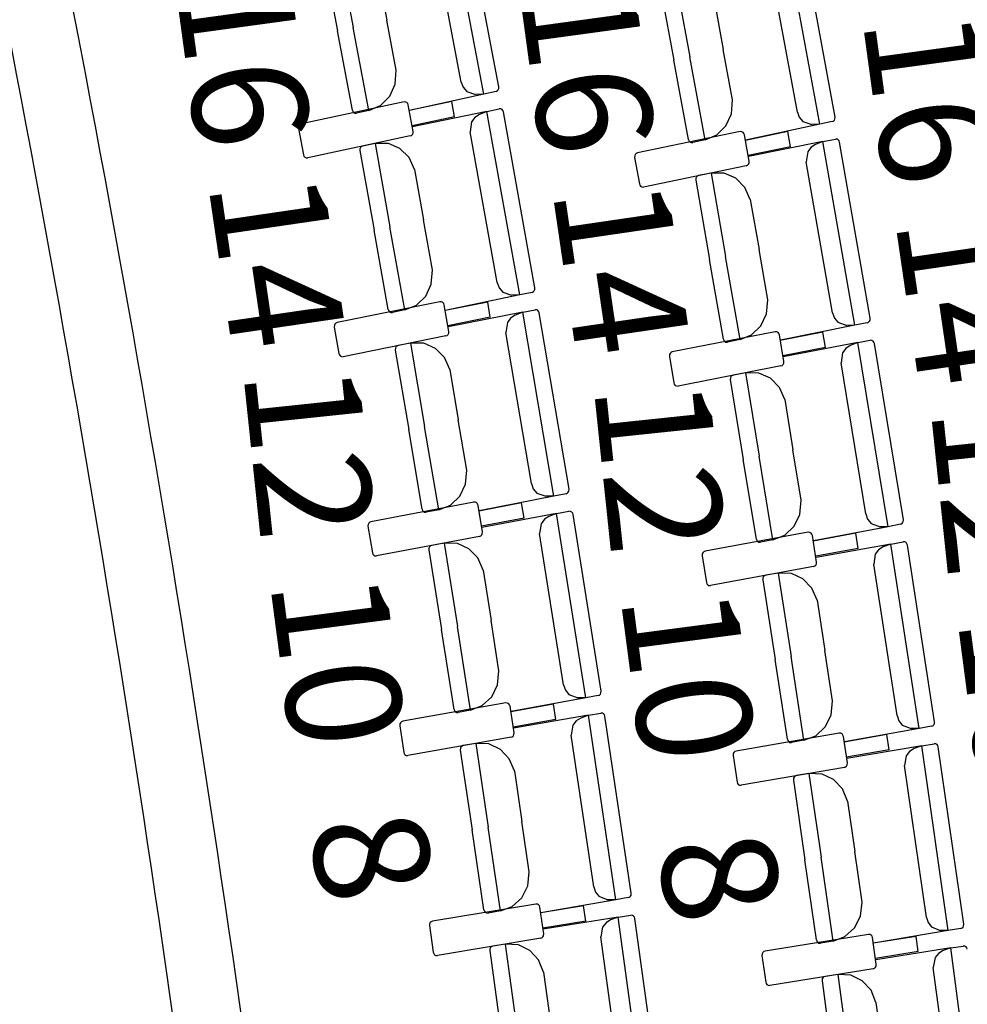
# Model space of a CAD drawing. Units: millimetres. Extents: x 163.5 to 203.7, y 69.9 to 145.3.
# Drawn here: x 196.7 to 197.4, y 84.4 to 85.1 of the extents above; entities that cross this region are included whole.
import ezdxf

# ---------------------------------------------------------------- set-up
doc = ezdxf.new("R2010")
doc.units = ezdxf.units.MM
doc.header["$MEASUREMENT"] = 0
for name, color, linetype, lineweight in [('2-PROJ 1', 7, 'Continuous', 0), ('4-TRA MURS', 7, 'Continuous', 0), ('MOBILIARIO', 7, 'Continuous', 0), ('TEXTOS', 7, 'Continuous', 0)]:
    doc.layers.add(name, color=color, linetype=linetype, lineweight=lineweight)

msp = doc.modelspace()

# ---------------------------------------------------------------- hatches: boundary and pattern name
at = {"layer": '4-TRA MURS', "true_color": 0xadadad, "transparency": 33554687}
h = msp.add_hatch(color=253, dxfattribs=at)
edge = h.paths.add_edge_path()
edge.add_spline(control_points=[(198.6545, 83.61651), (198.6545, 83.61651), (197.33149, 83.57923), (197.33149, 83.57923), (197.33149, 83.57923), (197.33552, 83.43656), (197.33552, 83.43656), (197.33552, 83.43656), (197.73623, 83.44786), (197.73623, 83.44786), (197.73623, 83.44786), (197.73342, 83.54772), (197.73342, 83.54772), (197.73342, 83.54772), (197.83328, 83.55054), (197.83328, 83.55054), (197.83328, 83.55054), (197.8361, 83.45067), (197.8361, 83.45067), (197.8361, 83.45067), (198.59631, 83.4721), (198.59631, 83.4721), (198.6013, 83.40962), (198.606, 83.34712), (198.61041, 83.28461), (198.61041, 83.28461), (198.86605, 83.29162), (198.86605, 83.29162), (198.86605, 83.29162), (198.79966, 85.61037), (198.79966, 85.61037), (198.79966, 85.61037), (198.77148, 86.63691), (198.77148, 86.63691), (198.77148, 86.63691), (198.71316, 86.63656), (198.71316, 86.63656), (198.71316, 86.63656), (198.74617, 85.48386), (198.74617, 85.48386), (198.74617, 85.48386), (198.7927, 85.48409), (198.7927, 85.48409), (198.7927, 85.48409), (198.79318, 85.38418), (198.79318, 85.38418), (198.79318, 85.38418), (198.74903, 85.38397), (198.74903, 85.38397), (198.74903, 85.38397), (198.80074, 83.5778), (198.80074, 83.5778), (198.80074, 83.5778), (198.84359, 83.57901), (198.84359, 83.57901), (198.84359, 83.57901), (198.8464, 83.47914), (198.8464, 83.47914), (198.8464, 83.47914), (198.74654, 83.47633), (198.74654, 83.47633), (198.74654, 83.47633), (198.65842, 83.47385), (198.65842, 83.47385), (198.6571, 83.5214), (198.65579, 83.56896), (198.6545, 83.61651)], knot_values=[0, 0, 0, 0, 1, 1, 1, 2, 2, 2, 3, 3, 3, 4, 4, 4, 5, 5, 5, 6, 6, 6, 7, 7, 7, 8, 8, 8, 9, 9, 9, 10, 10, 10, 11, 11, 11, 12, 12, 12, 13, 13, 13, 14, 14, 14, 15, 15, 15, 16, 16, 16, 17, 17, 17, 18, 18, 18, 19, 19, 19, 20, 20, 20, 21, 21, 21, 22, 22, 22, 22], degree=3, periodic=0)

# ---------------------------------------------------------------- linework, layer by layer
at = {"layer": '2-PROJ 1', "color": 1, "lineweight": 25, "true_color": 0xff0000}
for points in [[(197.00765, 83.42732), (196.94925, 84.22706), (196.82421, 85.02053), (196.63381, 85.79947)], [(196.9591, 83.42595), (196.90116, 84.21767), (196.77769, 85.00323), (196.58994, 85.77454)]]:
    msp.add_open_spline(points, degree=3, dxfattribs=at)
at = {"layer": '4-TRA MURS'}
msp.add_open_spline([(198.6545, 83.61651), (198.6545, 83.61651), (197.33149, 83.57923), (197.33149, 83.57923), (197.33149, 83.57923), (197.33552, 83.43656), (197.33552, 83.43656), (197.33552, 83.43656), (197.73623, 83.44786), (197.73623, 83.44786), (197.73623, 83.44786), (197.73342, 83.54772), (197.73342, 83.54772), (197.73342, 83.54772), (197.83328, 83.55054), (197.83328, 83.55054), (197.83328, 83.55054), (197.8361, 83.45067), (197.8361, 83.45067), (197.8361, 83.45067), (198.59631, 83.4721), (198.59631, 83.4721), (198.6013, 83.40962), (198.606, 83.34712), (198.61041, 83.28461), (198.61041, 83.28461), (198.86605, 83.29162), (198.86605, 83.29162), (198.86605, 83.29162), (198.79966, 85.61037), (198.79966, 85.61037), (198.79966, 85.61037), (198.77148, 86.63691), (198.77148, 86.63691), (198.77148, 86.63691), (198.71316, 86.63656), (198.71316, 86.63656), (198.71316, 86.63656), (198.74617, 85.48386), (198.74617, 85.48386), (198.74617, 85.48386), (198.7927, 85.48409), (198.7927, 85.48409), (198.7927, 85.48409), (198.79318, 85.38418), (198.79318, 85.38418), (198.79318, 85.38418), (198.74903, 85.38397), (198.74903, 85.38397), (198.74903, 85.38397), (198.80074, 83.5778), (198.80074, 83.5778), (198.80074, 83.5778), (198.84359, 83.57901), (198.84359, 83.57901), (198.84359, 83.57901), (198.8464, 83.47914), (198.8464, 83.47914), (198.8464, 83.47914), (198.74654, 83.47633), (198.74654, 83.47633), (198.74654, 83.47633), (198.65842, 83.47385), (198.65842, 83.47385), (198.6571, 83.5214), (198.65579, 83.56896), (198.6545, 83.61651)], degree=3, knots=[0, 0, 0, 0, 1, 1, 1, 2, 2, 2, 3, 3, 3, 4, 4, 4, 5, 5, 5, 6, 6, 6, 7, 7, 7, 8, 8, 8, 9, 9, 9, 10, 10, 10, 11, 11, 11, 12, 12, 12, 13, 13, 13, 14, 14, 14, 15, 15, 15, 16, 16, 16, 17, 17, 17, 18, 18, 18, 19, 19, 19, 20, 20, 20, 21, 21, 21, 22, 22, 22, 22], dxfattribs=at)
at = {"layer": 'MOBILIARIO', "color": 30, "lineweight": 25, "true_color": 0xff7f00}
for p, q in [((197.07783, 85.05133), (197.05304, 85.18232)), ((197.08869, 85.05652), (197.06493, 85.18211)), ((197.06171, 85.05996), (197.04135, 85.16759)), ((196.97329, 85.1585), (196.98453, 85.09909)), ((196.97329, 85.1585), (196.98453, 85.09909)), ((197.31838, 85.02976), (197.29423, 85.16089)), ((197.32927, 85.03489), (197.30612, 85.16061)), ((196.96242, 85.15331), (196.97315, 85.09659)), ((197.3023, 85.03848), (197.28246, 85.14622)), ((197.0017, 85.14014), (197.00847, 85.10434)), ((197.21436, 85.13751), (197.22531, 85.07803)), ((197.21436, 85.13751), (197.22531, 85.07803)), ((197.20347, 85.13238), (197.21393, 85.0756)), ((197.24268, 85.11899), (197.24928, 85.08315)), ((197.01524, 85.06853), (197.00847, 85.10434)), ((196.98388, 85.03988), (196.97315, 85.09659)), ((196.99577, 85.03967), (196.98453, 85.09909)), ((196.99577, 85.03967), (196.98453, 85.09909)), ((197.25588, 85.04731), (197.24928, 85.08315)), ((197.22438, 85.01883), (197.21393, 85.0756)), ((197.23627, 85.01856), (197.22531, 85.07803)), ((197.23627, 85.01856), (197.22531, 85.07803)), ((197.01452, 85.05838), (197.01524, 85.06853)), ((197.01059, 85.04979), (197.01452, 85.05838)), ((197.06171, 85.05996), (197.06312, 85.05623)), ((197.07783, 85.05133), (197.02473, 85.03969)), ((197.06312, 85.05623), (197.06568, 85.0533)), ((197.06568, 85.0533), (197.0721, 85.05115)), ((197.07783, 85.05133), (197.0721, 85.05115)), ((197.08667, 85.05327), (197.07783, 85.05133)), ((197.08667, 85.05327), (197.08755, 85.05365)), ((197.08668, 85.05327), (197.08755, 85.05365)), ((197.08755, 85.05365), (197.08824, 85.05434)), ((197.08755, 85.05365), (197.08824, 85.05433)), ((197.08824, 85.05433), (197.08865, 85.05524)), ((197.08824, 85.05434), (197.08865, 85.05524)), ((197.08865, 85.05524), (197.08869, 85.05653)), ((197.08865, 85.05524), (197.08869, 85.05653)), ((197.02084, 85.04573), (196.94744, 85.03007)), ((196.99577, 85.03967), (197.00405, 85.04327)), ((197.00405, 85.04327), (197.01059, 85.04979)), ((197.02204, 85.04568), (197.02084, 85.04573)), ((197.02288, 85.04524), (197.02204, 85.04568)), ((197.02352, 85.0445), (197.02288, 85.04524)), ((197.02386, 85.04357), (197.02352, 85.0445)), ((197.02735, 85.02463), (197.02386, 85.04357)), ((197.05498, 85.04599), (197.02461, 85.03951)), ((197.05697, 85.03516), (197.05498, 85.04599)), ((197.25511, 85.03716), (197.25588, 85.04731)), ((196.98388, 85.03988), (196.98423, 85.03895)), ((196.98388, 85.03988), (196.98423, 85.03895)), ((196.98423, 85.03895), (196.98487, 85.03822)), ((196.98423, 85.03895), (196.98487, 85.03822)), ((196.98487, 85.03822), (196.98572, 85.03778)), ((196.98487, 85.03822), (196.98572, 85.03778)), ((196.98572, 85.03778), (196.98692, 85.03773)), ((196.98572, 85.03778), (196.98692, 85.03773)), ((196.99577, 85.03967), (196.98692, 85.03773)), ((197.08011, 85.03893), (197.0269, 85.02789)), ((197.07475, 85.03674), (197.07153, 85.03465)), ((197.08011, 85.03893), (197.07475, 85.03674)), ((197.08011, 85.03893), (197.08898, 85.04077)), ((197.10359, 84.90766), (197.08011, 85.03893)), ((197.09018, 85.04071), (197.08897, 85.04077)), ((197.09018, 85.04071), (197.08898, 85.04077)), ((197.09102, 85.04026), (197.09018, 85.04071)), ((197.09102, 85.04026), (197.09018, 85.04071)), ((197.09165, 85.03952), (197.09102, 85.04026)), ((197.09165, 85.03952), (197.09102, 85.04026)), ((197.09199, 85.03858), (197.09165, 85.03952)), ((197.09199, 85.03858), (197.09165, 85.03952)), ((197.11451, 84.91273), (197.09199, 85.03858)), ((197.25114, 85.02859), (197.25511, 85.03716)), ((197.3023, 85.03848), (197.30369, 85.03474)), ((196.94587, 85.02902), (196.94545, 85.02812)), ((196.94656, 85.0297), (196.94587, 85.02902)), ((196.94744, 85.03007), (196.94656, 85.0297)), ((197.05697, 85.03516), (197.0266, 85.02869)), ((197.06923, 85.03146), (197.06827, 85.02433)), ((197.07153, 85.03465), (197.06923, 85.03146)), ((197.31838, 85.02976), (197.26523, 85.01841)), ((197.30369, 85.03474), (197.30624, 85.03179)), ((197.30624, 85.03179), (197.31265, 85.02961)), ((197.31838, 85.02976), (197.31265, 85.02961)), ((197.32723, 85.03165), (197.31838, 85.02976)), ((197.32723, 85.03165), (197.32811, 85.03202)), ((197.32724, 85.03165), (197.32811, 85.03202)), ((197.32811, 85.03202), (197.3288, 85.03271)), ((197.32811, 85.03202), (197.3288, 85.0327)), ((197.3288, 85.0327), (197.32922, 85.03361)), ((197.3288, 85.03271), (197.32922, 85.03361)), ((197.32922, 85.03361), (197.32927, 85.03489)), ((197.32922, 85.03361), (197.32927, 85.03489)), ((196.94545, 85.02812), (196.9454, 85.02683)), ((196.9454, 85.02683), (196.94889, 85.00789)), ((197.02532, 85.02138), (197.02619, 85.02176)), ((197.02619, 85.02176), (197.02688, 85.02244)), ((197.02688, 85.02244), (197.0273, 85.02334)), ((197.0273, 85.02334), (197.02735, 85.02463)), ((197.08756, 84.91647), (197.06827, 85.02433)), ((197.26136, 85.02448), (197.18789, 85.00922)), ((197.23627, 85.01856), (197.24457, 85.0221)), ((197.24457, 85.0221), (197.25114, 85.02859)), ((197.26257, 85.02442), (197.26136, 85.02448)), ((197.26341, 85.02397), (197.26257, 85.02442)), ((197.26404, 85.02323), (197.26341, 85.02397)), ((197.26438, 85.0223), (197.26404, 85.02323)), ((197.26778, 85.00334), (197.26438, 85.0223)), ((197.29551, 85.02455), (197.26511, 85.01823)), ((197.29745, 85.01372), (197.29551, 85.02455)), ((197.02532, 85.02138), (196.95192, 85.00573)), ((197.00012, 85.01601), (196.99126, 85.01417)), ((197.00012, 85.01601), (197.01077, 84.95647)), ((197.00012, 85.01601), (197.01077, 84.95647)), ((197.00964, 85.01598), (197.00012, 85.01601)), ((197.01791, 85.01241), (197.00964, 85.01598)), ((197.22438, 85.01883), (197.22473, 85.0179)), ((197.22438, 85.01883), (197.22473, 85.0179)), ((197.22473, 85.0179), (197.22536, 85.01716)), ((197.22473, 85.0179), (197.22536, 85.01716)), ((197.22536, 85.01716), (197.2262, 85.01672)), ((197.22536, 85.01716), (197.22621, 85.01672)), ((197.2262, 85.01672), (197.22741, 85.01667)), ((197.22621, 85.01672), (197.22741, 85.01667)), ((197.23627, 85.01856), (197.22741, 85.01667)), ((197.3206, 85.01736), (197.26734, 85.00661)), ((197.31523, 85.01521), (197.31201, 85.01313)), ((197.3206, 85.01736), (197.31523, 85.01521)), ((197.3206, 85.01736), (197.32948, 85.01915)), ((197.34346, 84.88597), (197.3206, 85.01736)), ((197.33068, 85.01909), (197.32947, 85.01915)), ((197.33068, 85.01909), (197.32948, 85.01915)), ((197.33151, 85.01864), (197.33068, 85.01909)), ((197.33151, 85.01864), (197.33068, 85.01909)), ((197.33214, 85.01789), (197.33151, 85.01864)), ((197.33214, 85.01789), (197.33151, 85.01864)), ((197.33248, 85.01695), (197.33214, 85.01789)), ((197.33248, 85.01695), (197.33214, 85.01789)), ((197.35441, 84.89098), (197.33248, 85.01695)), ((196.94889, 85.00789), (196.94924, 85.00696)), ((196.98926, 85.01223), (196.98921, 85.01094)), ((196.98926, 85.01222), (196.98921, 85.01094)), ((196.98921, 85.01094), (196.99937, 84.95411)), ((196.98968, 85.01313), (196.98926, 85.01223)), ((196.98968, 85.01313), (196.98926, 85.01222)), ((196.99038, 85.01381), (196.98968, 85.01313)), ((196.99038, 85.01381), (196.98968, 85.01313)), ((196.99126, 85.01417), (196.99038, 85.01381)), ((196.99125, 85.01417), (196.99038, 85.01381)), ((197.02444, 85.00591), (197.01791, 85.01241)), ((197.18632, 85.00817), (197.1859, 85.00727)), ((197.18702, 85.00885), (197.18632, 85.00817)), ((197.18789, 85.00922), (197.18702, 85.00885)), ((197.29745, 85.01372), (197.26705, 85.0074)), ((197.30969, 85.00996), (197.30869, 85.00283)), ((197.31201, 85.01313), (197.30969, 85.00996)), ((196.94924, 85.00696), (196.94987, 85.00622)), ((196.94987, 85.00622), (196.95072, 85.00577)), ((196.95072, 85.00577), (196.95192, 85.00573)), ((197.02835, 84.99733), (197.02444, 85.00591)), ((197.1859, 85.00727), (197.18584, 85.00599)), ((197.18584, 85.00599), (197.18924, 84.98703)), ((197.2666, 85.00047), (197.2673, 85.00115)), ((197.2673, 85.00115), (197.26772, 85.00205)), ((197.26772, 85.00205), (197.26778, 85.00334)), ((197.32748, 84.89486), (197.30869, 85.00283)), ((197.02835, 84.99733), (197.03477, 84.96145)), ((197.26573, 85.00011), (197.19226, 84.98485)), ((197.24051, 84.99488), (197.23163, 84.99308)), ((197.24051, 84.99488), (197.25088, 84.93528)), ((197.24051, 84.99488), (197.25088, 84.93528)), ((197.25002, 84.99479), (197.24051, 84.99488)), ((197.25828, 84.99118), (197.25002, 84.99479)), ((197.26573, 85.00011), (197.2666, 85.00047)), ((197.18924, 84.98703), (197.18958, 84.9861)), ((197.22963, 84.99115), (197.22957, 84.98986)), ((197.22963, 84.99114), (197.22957, 84.98986)), ((197.22957, 84.98986), (197.23947, 84.93297)), ((197.23006, 84.99205), (197.22963, 84.99115)), ((197.23006, 84.99204), (197.22963, 84.99114)), ((197.23076, 84.99272), (197.23006, 84.99205)), ((197.23075, 84.99272), (197.23006, 84.99204)), ((197.23163, 84.99308), (197.23075, 84.99272)), ((197.23163, 84.99308), (197.23076, 84.99272)), ((197.26478, 84.98464), (197.25828, 84.99118)), ((197.18958, 84.9861), (197.19021, 84.98535)), ((197.19021, 84.98535), (197.19105, 84.98491)), ((197.19105, 84.98491), (197.19226, 84.98485)), ((197.26864, 84.97604), (197.26478, 84.98464)), ((197.26864, 84.97604), (197.27489, 84.94013)), ((197.04118, 84.92557), (197.03477, 84.96145)), ((197.00954, 84.89727), (196.99937, 84.95411)), ((197.02143, 84.89693), (197.01077, 84.95647)), ((197.02143, 84.89693), (197.01077, 84.95647)), ((197.28114, 84.90421), (197.27489, 84.94013)), ((197.24937, 84.87609), (197.23947, 84.93297)), ((197.26125, 84.87568), (197.25088, 84.93528)), ((197.26125, 84.87568), (197.25088, 84.93528)), ((197.04036, 84.91543), (197.04118, 84.92557)), ((197.08756, 84.91647), (197.08893, 84.91273)), ((197.03635, 84.90688), (197.04036, 84.91543)), ((197.08893, 84.91273), (197.09146, 84.90976)), ((197.09146, 84.90976), (197.09786, 84.90754)), ((197.11246, 84.9095), (197.10359, 84.90766)), ((197.11246, 84.9095), (197.11333, 84.90987)), ((197.11246, 84.9095), (197.11333, 84.90986)), ((197.11333, 84.90987), (197.11403, 84.91055)), ((197.11333, 84.90986), (197.11403, 84.91054)), ((197.11403, 84.91055), (197.11445, 84.91145)), ((197.11403, 84.91054), (197.11445, 84.91144)), ((197.11445, 84.91144), (197.11451, 84.91273)), ((197.11445, 84.91145), (197.11451, 84.91273)), ((197.04655, 84.90271), (196.973, 84.88788)), ((197.02974, 84.90043), (197.03635, 84.90688)), ((197.04775, 84.90264), (197.04655, 84.90271)), ((197.04859, 84.90219), (197.04775, 84.90264)), ((197.04922, 84.90144), (197.04859, 84.90219)), ((197.0807, 84.90257), (197.05026, 84.89644)), ((197.10359, 84.90766), (197.05038, 84.89662)), ((197.08258, 84.89173), (197.0807, 84.90257)), ((197.10359, 84.90766), (197.09786, 84.90754)), ((197.28027, 84.89408), (197.28115, 84.90421)), ((197.00954, 84.89728), (197.00988, 84.89634)), ((197.00954, 84.89727), (197.00988, 84.89634)), ((197.00988, 84.89634), (197.01051, 84.8956)), ((197.00988, 84.89634), (197.01051, 84.8956)), ((197.01051, 84.8956), (197.01135, 84.89515)), ((197.01051, 84.8956), (197.01135, 84.89515)), ((197.01135, 84.89515), (197.01256, 84.89509)), ((197.01135, 84.89515), (197.01255, 84.89509)), ((197.02143, 84.89693), (197.01256, 84.89509)), ((197.02143, 84.89693), (197.02974, 84.90043)), ((197.04956, 84.90051), (197.04922, 84.90144)), ((197.05285, 84.88153), (197.04956, 84.90051)), ((197.10575, 84.89523), (197.05244, 84.8848)), ((197.10575, 84.89523), (197.10037, 84.89311)), ((197.10575, 84.89523), (197.11464, 84.89697)), ((197.12793, 84.7637), (197.10575, 84.89523)), ((197.11584, 84.8969), (197.11463, 84.89697)), ((197.11584, 84.8969), (197.11464, 84.89697)), ((197.11667, 84.89644), (197.11584, 84.8969)), ((197.11667, 84.89644), (197.11584, 84.8969)), ((197.1173, 84.89569), (197.11667, 84.89644)), ((197.1173, 84.89569), (197.11667, 84.89644)), ((197.11763, 84.89475), (197.1173, 84.89569)), ((197.11763, 84.89475), (197.1173, 84.89569)), ((196.973, 84.88788), (196.97212, 84.88752)), ((197.08258, 84.89173), (197.05215, 84.8856)), ((197.0948, 84.88789), (197.09376, 84.88077)), ((197.09713, 84.89105), (197.0948, 84.88789)), ((197.10037, 84.89311), (197.09713, 84.89105)), ((197.13889, 84.76865), (197.11763, 84.89475)), ((197.27622, 84.88555), (197.28027, 84.89408)), ((197.32748, 84.89487), (197.32883, 84.89112)), ((197.32883, 84.89112), (197.33135, 84.88814)), ((197.33135, 84.88814), (197.33774, 84.88588)), ((197.35234, 84.88776), (197.35322, 84.88812)), ((197.35234, 84.88776), (197.35322, 84.88812)), ((197.35322, 84.88812), (197.35392, 84.8888)), ((197.35322, 84.88812), (197.35392, 84.8888)), ((197.35392, 84.8888), (197.35434, 84.8897)), ((197.35392, 84.8888), (197.35434, 84.88969)), ((197.35434, 84.88969), (197.35441, 84.89098)), ((197.35434, 84.8897), (197.35441, 84.89098)), ((196.971, 84.88595), (196.97094, 84.88466)), ((196.97094, 84.88466), (196.97423, 84.86568)), ((196.97143, 84.88684), (196.971, 84.88595)), ((196.97212, 84.88752), (196.97143, 84.88684)), ((197.05279, 84.88024), (197.05285, 84.88153)), ((197.2864, 84.88132), (197.21279, 84.86688)), ((197.26959, 84.87913), (197.27622, 84.88555)), ((197.28761, 84.88125), (197.2864, 84.88132)), ((197.28844, 84.88079), (197.28761, 84.88125)), ((197.32055, 84.88101), (197.29009, 84.87504)), ((197.34346, 84.88597), (197.29021, 84.87521)), ((197.32238, 84.87016), (197.32055, 84.88101)), ((197.34346, 84.88597), (197.33774, 84.88588)), ((197.35234, 84.88776), (197.34346, 84.88597)), ((197.05079, 84.87831), (196.97724, 84.86348)), ((197.05079, 84.87831), (197.05167, 84.87867)), ((197.05167, 84.87867), (197.05236, 84.87935)), ((197.05236, 84.87935), (197.05279, 84.88024)), ((197.11199, 84.77269), (197.09376, 84.88077)), ((197.24937, 84.87609), (197.24971, 84.87515)), ((197.24937, 84.87609), (197.24971, 84.87515)), ((197.24971, 84.87515), (197.25034, 84.8744)), ((197.24971, 84.87515), (197.25034, 84.87441)), ((197.25034, 84.87441), (197.25117, 84.87395)), ((197.25034, 84.8744), (197.25117, 84.87395)), ((197.25117, 84.87395), (197.25238, 84.87389)), ((197.25117, 84.87395), (197.25237, 84.87389)), ((197.26125, 84.87568), (197.25238, 84.87389)), ((197.26125, 84.87568), (197.26959, 84.87913)), ((197.28907, 84.88004), (197.28844, 84.88079)), ((197.2894, 84.8791), (197.28907, 84.88004)), ((197.29261, 84.86011), (197.2894, 84.87911)), ((197.34556, 84.87354), (197.35446, 84.87524)), ((197.35566, 84.87516), (197.35446, 84.87524)), ((197.35566, 84.87516), (197.35446, 84.87524)), ((197.35649, 84.8747), (197.35566, 84.87516)), ((197.35649, 84.8747), (197.35566, 84.87516)), ((197.35711, 84.87394), (197.35649, 84.8747)), ((197.35712, 84.87394), (197.35649, 84.8747)), ((197.35744, 84.873), (197.35711, 84.87394)), ((197.35744, 84.873), (197.35712, 84.87394)), ((197.01465, 84.86956), (197.01458, 84.86828)), ((197.01465, 84.86956), (197.01458, 84.86828)), ((197.01458, 84.86828), (197.02418, 84.81133)), ((197.01508, 84.87046), (197.01465, 84.86956)), ((197.01508, 84.87045), (197.01465, 84.86956)), ((197.01578, 84.87113), (197.01508, 84.87046)), ((197.01578, 84.87113), (197.01508, 84.87045)), ((197.01666, 84.87149), (197.01578, 84.87113)), ((197.01666, 84.87149), (197.01578, 84.87113)), ((197.02554, 84.87323), (197.01666, 84.87149)), ((197.02554, 84.87323), (197.0356, 84.81357)), ((197.02554, 84.87323), (197.0356, 84.81357)), ((197.03506, 84.87308), (197.02554, 84.87323)), ((197.0433, 84.86942), (197.03506, 84.87308)), ((197.04976, 84.86285), (197.0433, 84.86942)), ((197.21279, 84.86688), (197.21191, 84.86652)), ((197.32238, 84.87016), (197.29192, 84.86418)), ((197.34556, 84.87354), (197.29221, 84.86338)), ((197.33693, 84.86941), (197.33458, 84.86626)), ((197.34018, 84.87145), (197.33693, 84.86941)), ((197.34556, 84.87354), (197.34018, 84.87145)), ((197.36715, 84.7419), (197.34556, 84.87354)), ((197.37814, 84.74679), (197.35744, 84.873)), ((196.97423, 84.86568), (196.97457, 84.86475)), ((196.97457, 84.86475), (196.9752, 84.864)), ((196.9752, 84.864), (196.97604, 84.86355)), ((196.97604, 84.86355), (196.97724, 84.86348)), ((197.05358, 84.85422), (197.04976, 84.86285)), ((197.21078, 84.86496), (197.21071, 84.86367)), ((197.21071, 84.86367), (197.21392, 84.84468)), ((197.21121, 84.86585), (197.21078, 84.86496)), ((197.21191, 84.86652), (197.21121, 84.86585)), ((197.29254, 84.85883), (197.29261, 84.86011)), ((197.33458, 84.86626), (197.33352, 84.85914)), ((197.05358, 84.85422), (197.05964, 84.81827)), ((197.29053, 84.8569), (197.21692, 84.84246)), ((197.29053, 84.8569), (197.29141, 84.85726)), ((197.29141, 84.85726), (197.29211, 84.85793)), ((197.29211, 84.85793), (197.29254, 84.85883)), ((197.35125, 84.75097), (197.33352, 84.85914)), ((197.25435, 84.84834), (197.25428, 84.84706)), ((197.25435, 84.84834), (197.25428, 84.84706)), ((197.25428, 84.84706), (197.26362, 84.79006)), ((197.25479, 84.84924), (197.25435, 84.84834)), ((197.25478, 84.84923), (197.25435, 84.84834)), ((197.25549, 84.8499), (197.25478, 84.84923)), ((197.25549, 84.8499), (197.25479, 84.84924)), ((197.25637, 84.85026), (197.25549, 84.8499)), ((197.25637, 84.85026), (197.25549, 84.8499)), ((197.26526, 84.85195), (197.25637, 84.85026)), ((197.26526, 84.85195), (197.27506, 84.79224)), ((197.26526, 84.85195), (197.27506, 84.79224)), ((197.27478, 84.85176), (197.26526, 84.85195)), ((197.283, 84.84806), (197.27478, 84.85176)), ((197.28943, 84.84145), (197.283, 84.84806)), ((197.21392, 84.84468), (197.21426, 84.84374)), ((197.21426, 84.84374), (197.21488, 84.84299)), ((197.21488, 84.84299), (197.21572, 84.84253)), ((197.21572, 84.84253), (197.21692, 84.84246)), ((197.29321, 84.83281), (197.28943, 84.84145)), ((197.29321, 84.8328), (197.29911, 84.79682)), ((197.0657, 84.78232), (197.05964, 84.81827)), ((197.03378, 84.75438), (197.02418, 84.81133)), ((197.04566, 84.7539), (197.0356, 84.81357)), ((197.04566, 84.7539), (197.0356, 84.81357)), ((197.30501, 84.76083), (197.29911, 84.79682)), ((197.27297, 84.73307), (197.26362, 84.79006)), ((197.28485, 84.73253), (197.27506, 84.79224)), ((197.28485, 84.73253), (197.27506, 84.79224)), ((197.06478, 84.77219), (197.0657, 84.78232)), ((197.06068, 84.76368), (197.06478, 84.77219)), ((197.11199, 84.77269), (197.11332, 84.76893)), ((197.11332, 84.76893), (197.11582, 84.76594)), ((197.13882, 84.76736), (197.13889, 84.76865)), ((197.13882, 84.76736), (197.13889, 84.76865)), ((197.05402, 84.75731), (197.06068, 84.76368)), ((197.12793, 84.7637), (197.07462, 84.75326)), ((197.11582, 84.76594), (197.1222, 84.76365)), ((197.12793, 84.7637), (197.1222, 84.76365)), ((197.13681, 84.76544), (197.12793, 84.7637)), ((197.13681, 84.76544), (197.13769, 84.76579)), ((197.13682, 84.76544), (197.13769, 84.7658)), ((197.13769, 84.76579), (197.13839, 84.76647)), ((197.13769, 84.7658), (197.13839, 84.76647)), ((197.13839, 84.76647), (197.13882, 84.76736)), ((197.13839, 84.76647), (197.13882, 84.76736)), ((197.07084, 84.75939), (196.99716, 84.7454)), ((197.03378, 84.75438), (197.03412, 84.75344)), ((197.03378, 84.75438), (197.03411, 84.75344)), ((197.04566, 84.7539), (197.05402, 84.75731)), ((197.07204, 84.75932), (197.07084, 84.75939)), ((197.07288, 84.75885), (197.07204, 84.75932)), ((197.0735, 84.7581), (197.07288, 84.75885)), ((197.07383, 84.75716), (197.0735, 84.7581)), ((197.07694, 84.73814), (197.07383, 84.75716)), ((197.10498, 84.75887), (197.07449, 84.75308)), ((197.10676, 84.74801), (197.10498, 84.75887)), ((197.30404, 84.75071), (197.30501, 84.76083)), ((197.03411, 84.75344), (197.03474, 84.7527)), ((197.03412, 84.75344), (197.03474, 84.7527)), ((197.03474, 84.7527), (197.03558, 84.75224)), ((197.03474, 84.7527), (197.03558, 84.75224)), ((197.03558, 84.75224), (197.03678, 84.75217)), ((197.03558, 84.75224), (197.03677, 84.75217)), ((197.04566, 84.7539), (197.03678, 84.75217)), ((197.10676, 84.74801), (197.07627, 84.74222)), ((197.12996, 84.75125), (197.07655, 84.74142)), ((197.12131, 84.74716), (197.11894, 84.74403)), ((197.12457, 84.74918), (197.12131, 84.74716)), ((197.12996, 84.75125), (197.12457, 84.74918)), ((197.12996, 84.75125), (197.13887, 84.75288)), ((197.15084, 84.61947), (197.12996, 84.75125)), ((197.14007, 84.7528), (197.13886, 84.75288)), ((197.14007, 84.7528), (197.13887, 84.75288)), ((197.1409, 84.75233), (197.14007, 84.7528)), ((197.1409, 84.75233), (197.14007, 84.7528)), ((197.14152, 84.75158), (197.1409, 84.75233)), ((197.14152, 84.75158), (197.1409, 84.75233)), ((197.14184, 84.75063), (197.14152, 84.75158)), ((197.14184, 84.75063), (197.14152, 84.75158)), ((197.16185, 84.62429), (197.14184, 84.75063)), ((197.29991, 84.74223), (197.30404, 84.75071)), ((197.35125, 84.75098), (197.35257, 84.74721)), ((197.35257, 84.74721), (197.35506, 84.7442)), ((196.99513, 84.74349), (196.99506, 84.7422)), ((196.99506, 84.7422), (196.99817, 84.72319)), ((196.99557, 84.74438), (196.99513, 84.74349)), ((196.99627, 84.74505), (196.99557, 84.74438)), ((196.99716, 84.7454), (196.99627, 84.74505)), ((197.11894, 84.74403), (197.11784, 84.73692)), ((197.29322, 84.73589), (197.29991, 84.74223)), ((197.36715, 84.7419), (197.3138, 84.73174)), ((197.35506, 84.7442), (197.36143, 84.74188)), ((197.36715, 84.7419), (197.36143, 84.74188)), ((197.37604, 84.74359), (197.36715, 84.7419)), ((197.37604, 84.74359), (197.37693, 84.74394)), ((197.37605, 84.74359), (197.37693, 84.74395)), ((197.37693, 84.74394), (197.37763, 84.74461)), ((197.37693, 84.74395), (197.37763, 84.74461)), ((197.37763, 84.74461), (197.37807, 84.74551)), ((197.37763, 84.74461), (197.37807, 84.7455)), ((197.37807, 84.7455), (197.37814, 84.74679)), ((197.37807, 84.74551), (197.37814, 84.74679)), ((197.07484, 84.73495), (197.00115, 84.72096)), ((197.07484, 84.73495), (197.07572, 84.7353)), ((197.07572, 84.7353), (197.07642, 84.73597)), ((197.07642, 84.73597), (197.07686, 84.73686)), ((197.07686, 84.73686), (197.07694, 84.73814)), ((197.13499, 84.62864), (197.11784, 84.73692)), ((197.31005, 84.73789), (197.2363, 84.72427)), ((197.27297, 84.73307), (197.2733, 84.73212)), ((197.27297, 84.73307), (197.2733, 84.73212)), ((197.28485, 84.73253), (197.29322, 84.73589)), ((197.31125, 84.73781), (197.31005, 84.73789)), ((197.31208, 84.73734), (197.31125, 84.73781)), ((197.3127, 84.73658), (197.31208, 84.73734)), ((197.31303, 84.73564), (197.3127, 84.73658)), ((197.31605, 84.71661), (197.31303, 84.73564)), ((197.34419, 84.7372), (197.31367, 84.73156)), ((197.34592, 84.72632), (197.34419, 84.7372)), ((197.03862, 84.72661), (197.03853, 84.72533)), ((197.03861, 84.72661), (197.03853, 84.72533)), ((197.03905, 84.7275), (197.03861, 84.72661)), ((197.03905, 84.7275), (197.03862, 84.72661)), ((197.03976, 84.72817), (197.03905, 84.7275)), ((197.03976, 84.72816), (197.03905, 84.7275)), ((197.04065, 84.72851), (197.03976, 84.72817)), ((197.04064, 84.72851), (197.03976, 84.72816)), ((197.04955, 84.73015), (197.04065, 84.72851)), ((197.04955, 84.73015), (197.05902, 84.67038)), ((197.04955, 84.73015), (197.05902, 84.67038)), ((197.05906, 84.7299), (197.04955, 84.73015)), ((197.06726, 84.72615), (197.05906, 84.7299)), ((197.07366, 84.7195), (197.06726, 84.72615)), ((197.2733, 84.73212), (197.27392, 84.73137)), ((197.2733, 84.73212), (197.27392, 84.73137)), ((197.27392, 84.73137), (197.27475, 84.73091)), ((197.27392, 84.73137), (197.27475, 84.73091)), ((197.27475, 84.73091), (197.27595, 84.73083)), ((197.27475, 84.73091), (197.27595, 84.73083)), ((197.28485, 84.73253), (197.27595, 84.73083)), ((197.34592, 84.72632), (197.3154, 84.72069)), ((197.36913, 84.72945), (197.31568, 84.71989)), ((197.36372, 84.72742), (197.36046, 84.72541)), ((197.36913, 84.72945), (197.36372, 84.72742)), ((197.36913, 84.72945), (197.37804, 84.73105)), ((197.38943, 84.59757), (197.36913, 84.72945)), ((197.37924, 84.73096), (197.37804, 84.73105)), ((197.37924, 84.73096), (197.37804, 84.73105)), ((197.38007, 84.73048), (197.37924, 84.73096)), ((197.38007, 84.73048), (197.37924, 84.73096)), ((197.38068, 84.72972), (197.38007, 84.73048)), ((197.38068, 84.72973), (197.38007, 84.73048)), ((197.381, 84.72878), (197.38068, 84.72973)), ((197.381, 84.72878), (197.38068, 84.72972)), ((197.40047, 84.60234), (197.381, 84.72878)), ((196.99817, 84.72319), (196.99849, 84.72225)), ((196.99849, 84.72225), (196.99912, 84.7215)), ((196.99912, 84.7215), (196.99995, 84.72103)), ((196.99995, 84.72103), (197.00115, 84.72096)), ((197.03853, 84.72533), (197.04757, 84.66827)), ((197.07739, 84.71083), (197.07366, 84.7195)), ((197.23427, 84.72237), (197.23419, 84.72108)), ((197.23419, 84.72108), (197.23722, 84.70205)), ((197.23471, 84.72326), (197.23427, 84.72237)), ((197.23542, 84.72392), (197.23471, 84.72326)), ((197.2363, 84.72427), (197.23542, 84.72392)), ((197.35808, 84.72229), (197.35694, 84.71519)), ((197.36046, 84.72541), (197.35808, 84.72229)), ((197.31394, 84.71342), (197.24019, 84.6998)), ((197.31394, 84.71342), (197.31482, 84.71377)), ((197.31482, 84.71377), (197.31553, 84.71444)), ((197.31553, 84.71444), (197.31597, 84.71533)), ((197.31597, 84.71533), (197.31605, 84.71661)), ((197.37362, 84.60682), (197.35694, 84.71519)), ((197.07739, 84.71083), (197.0831, 84.67481)), ((197.27768, 84.70527), (197.27759, 84.70398)), ((197.27768, 84.70527), (197.27759, 84.70398)), ((197.27812, 84.70616), (197.27768, 84.70527)), ((197.27812, 84.70615), (197.27768, 84.70527)), ((197.27883, 84.70682), (197.27812, 84.70616)), ((197.27883, 84.70681), (197.27812, 84.70615)), ((197.27972, 84.70716), (197.27883, 84.70682)), ((197.27971, 84.70716), (197.27883, 84.70681)), ((197.28863, 84.70875), (197.27972, 84.70716)), ((197.28863, 84.70875), (197.29783, 84.64894)), ((197.28863, 84.70875), (197.29783, 84.64894)), ((197.29813, 84.70845), (197.28863, 84.70875)), ((197.30632, 84.70466), (197.29813, 84.70845)), ((197.23722, 84.70205), (197.23754, 84.70111)), ((197.23754, 84.70111), (197.23816, 84.70035)), ((197.23816, 84.70035), (197.23899, 84.69989)), ((197.23899, 84.69989), (197.24019, 84.6998)), ((197.27759, 84.70398), (197.28638, 84.64689)), ((197.31269, 84.69798), (197.30632, 84.70466)), ((197.31639, 84.6893), (197.31269, 84.69798)), ((197.31639, 84.6893), (197.32194, 84.65325)), ((197.06848, 84.61061), (197.05902, 84.67038)), ((197.06848, 84.61061), (197.05902, 84.67038)), ((197.0888, 84.63879), (197.0831, 84.67481)), ((197.05661, 84.61122), (197.04757, 84.66827)), ((197.30704, 84.58912), (197.29783, 84.64894)), ((197.30704, 84.58912), (197.29783, 84.64894)), ((197.32749, 84.6172), (197.32194, 84.65325)), ((197.29517, 84.58979), (197.28638, 84.64689)), ((197.08778, 84.62867), (197.0888, 84.63879)), ((197.0836, 84.62022), (197.08778, 84.62867)), ((197.13499, 84.62864), (197.13628, 84.62487)), ((197.07687, 84.61392), (197.0836, 84.62022)), ((197.13628, 84.62487), (197.13875, 84.62185)), ((197.13875, 84.62185), (197.14511, 84.61948)), ((197.15974, 84.6211), (197.15084, 84.61947)), ((197.15974, 84.6211), (197.16062, 84.62145)), ((197.15974, 84.6211), (197.16062, 84.62145)), ((197.16062, 84.62145), (197.16133, 84.62212)), ((197.16062, 84.62145), (197.16133, 84.62212)), ((197.16133, 84.62212), (197.16177, 84.62301)), ((197.16133, 84.62212), (197.16177, 84.62301)), ((197.16177, 84.62301), (197.16185, 84.62429)), ((197.16177, 84.62301), (197.16185, 84.62429)), ((197.09371, 84.61581), (197.01989, 84.60265)), ((197.06848, 84.61061), (197.07687, 84.61392)), ((197.09492, 84.61572), (197.09371, 84.61581)), ((197.09574, 84.61524), (197.09492, 84.61572)), ((197.09636, 84.61448), (197.09574, 84.61524)), ((197.09668, 84.61354), (197.09636, 84.61448)), ((197.0996, 84.59449), (197.09668, 84.61354)), ((197.12785, 84.6149), (197.0973, 84.60946)), ((197.15084, 84.61947), (197.09743, 84.60964)), ((197.12952, 84.60402), (197.12785, 84.6149)), ((197.15084, 84.61947), (197.14511, 84.61948)), ((197.32642, 84.60708), (197.32749, 84.6172)), ((197.05661, 84.61122), (197.05693, 84.61028)), ((197.05661, 84.61122), (197.05693, 84.61028)), ((197.05693, 84.61028), (197.05755, 84.60952)), ((197.05693, 84.61028), (197.05755, 84.60952)), ((197.05755, 84.60952), (197.05838, 84.60905)), ((197.05755, 84.60952), (197.05838, 84.60905)), ((197.05838, 84.60905), (197.05958, 84.60897)), ((197.05838, 84.60905), (197.05958, 84.60897)), ((197.06848, 84.61061), (197.05958, 84.60897)), ((197.15275, 84.60699), (197.09925, 84.59777)), ((197.15275, 84.60699), (197.14733, 84.60499)), ((197.15275, 84.60699), (197.16167, 84.60853)), ((197.17231, 84.47498), (197.15275, 84.60699)), ((197.16287, 84.60843), (197.16167, 84.60853)), ((197.16287, 84.60843), (197.16167, 84.60853)), ((197.16369, 84.60795), (197.16287, 84.60843)), ((197.16369, 84.60795), (197.16287, 84.60843)), ((197.1643, 84.60719), (197.16369, 84.60795)), ((197.1643, 84.60719), (197.16369, 84.60795)), ((197.16462, 84.60624), (197.1643, 84.60719)), ((197.16462, 84.60624), (197.1643, 84.60719)), ((197.18337, 84.47968), (197.16462, 84.60624)), ((197.3222, 84.59865), (197.32642, 84.60708)), ((197.37362, 84.60682), (197.3749, 84.60304)), ((197.01785, 84.60076), (197.01777, 84.59948)), ((197.01777, 84.59948), (197.02069, 84.58043)), ((197.0183, 84.60165), (197.01785, 84.60076)), ((197.01901, 84.60231), (197.0183, 84.60165)), ((197.01989, 84.60265), (197.01901, 84.60231)), ((197.12952, 84.60402), (197.09897, 84.59857)), ((197.14166, 84.5999), (197.14048, 84.5928)), ((197.14405, 84.60301), (197.14166, 84.5999)), ((197.14733, 84.60499), (197.14405, 84.60301)), ((197.3749, 84.60304), (197.37736, 84.60001)), ((197.37736, 84.60001), (197.38371, 84.59761)), ((197.39834, 84.59916), (197.38943, 84.59757)), ((197.39834, 84.59916), (197.39923, 84.59951)), ((197.39834, 84.59916), (197.39923, 84.59951)), ((197.39923, 84.59951), (197.39994, 84.60017)), ((197.39923, 84.59951), (197.39994, 84.60017)), ((197.39994, 84.60017), (197.40038, 84.60106)), ((197.39994, 84.60017), (197.40038, 84.60105)), ((197.40038, 84.60105), (197.40047, 84.60234)), ((197.40038, 84.60106), (197.40047, 84.60234)), ((197.09835, 84.59166), (197.09906, 84.59232)), ((197.09906, 84.59232), (197.09951, 84.59321)), ((197.09951, 84.59321), (197.0996, 84.59449)), ((197.15656, 84.48433), (197.14048, 84.5928)), ((197.3323, 84.5942), (197.25842, 84.5814)), ((197.30704, 84.58912), (197.31545, 84.59238)), ((197.31545, 84.59238), (197.3222, 84.59865)), ((197.3335, 84.5941), (197.3323, 84.5942)), ((197.33433, 84.59362), (197.3335, 84.5941)), ((197.33494, 84.59286), (197.33433, 84.59362)), ((197.33525, 84.59191), (197.33494, 84.59286)), ((197.36643, 84.59313), (197.33586, 84.58783)), ((197.38943, 84.59757), (197.33598, 84.588)), ((197.36805, 84.58223), (197.36643, 84.59313)), ((197.38943, 84.59757), (197.38371, 84.59761)), ((197.09747, 84.59132), (197.02365, 84.57816)), ((197.06321, 84.58527), (197.06232, 84.58493)), ((197.06321, 84.58527), (197.06233, 84.58493)), ((197.07213, 84.58681), (197.06321, 84.58527)), ((197.07213, 84.58681), (197.081, 84.52693)), ((197.07213, 84.58681), (197.081, 84.52693)), ((197.08164, 84.58645), (197.07213, 84.58681)), ((197.0898, 84.5826), (197.08164, 84.58645)), ((197.09747, 84.59132), (197.09835, 84.59166)), ((197.29517, 84.58979), (197.29549, 84.58884)), ((197.29517, 84.58979), (197.29549, 84.58884)), ((197.29549, 84.58884), (197.29611, 84.58808)), ((197.29549, 84.58884), (197.29611, 84.58808)), ((197.29611, 84.58808), (197.29693, 84.58761)), ((197.29611, 84.58808), (197.29693, 84.58761)), ((197.29693, 84.58761), (197.29814, 84.58752)), ((197.29693, 84.58761), (197.29813, 84.58752)), ((197.30704, 84.58912), (197.29814, 84.58752)), ((197.33809, 84.57285), (197.33525, 84.59191)), ((197.39129, 84.5851), (197.33775, 84.57613)), ((197.39129, 84.5851), (197.38586, 84.58313)), ((197.39129, 84.5851), (197.40022, 84.5866)), ((197.41031, 84.453), (197.39129, 84.5851)), ((197.40141, 84.58649), (197.40021, 84.5866)), ((197.40141, 84.58649), (197.40022, 84.5866)), ((197.40224, 84.58601), (197.40141, 84.58649)), ((197.40224, 84.58601), (197.40141, 84.58649)), ((197.40285, 84.58525), (197.40224, 84.58601)), ((197.40285, 84.58525), (197.40224, 84.58601)), ((197.40316, 84.5843), (197.40285, 84.58525)), ((197.40316, 84.5843), (197.40285, 84.58525)), ((197.02069, 84.58043), (197.021, 84.57948)), ((197.021, 84.57948), (197.02162, 84.57873)), ((197.02162, 84.57873), (197.02245, 84.57825)), ((197.02245, 84.57825), (197.02365, 84.57816)), ((197.06116, 84.58339), (197.06107, 84.58211)), ((197.06116, 84.58339), (197.06107, 84.58211)), ((197.06107, 84.58211), (197.06954, 84.52495)), ((197.06161, 84.58428), (197.06116, 84.58339)), ((197.06161, 84.58428), (197.06116, 84.58339)), ((197.06233, 84.58493), (197.06161, 84.58428)), ((197.06232, 84.58493), (197.06161, 84.58428)), ((197.09613, 84.57588), (197.0898, 84.5826)), ((197.25638, 84.57952), (197.25628, 84.57823)), ((197.25628, 84.57823), (197.25912, 84.55917)), ((197.25682, 84.5804), (197.25638, 84.57952)), ((197.25754, 84.58106), (197.25682, 84.5804)), ((197.25842, 84.5814), (197.25754, 84.58106)), ((197.36805, 84.58223), (197.33748, 84.57694)), ((197.38017, 84.57807), (197.37896, 84.57097)), ((197.38258, 84.58116), (197.38017, 84.57807)), ((197.38586, 84.58313), (197.38258, 84.58116)), ((197.42139, 84.45764), (197.40316, 84.5843)), ((197.09978, 84.56717), (197.09613, 84.57588)), ((197.33755, 84.57068), (197.338, 84.57157)), ((197.338, 84.57157), (197.33809, 84.57285)), ((197.39459, 84.46243), (197.37896, 84.57097)), ((197.09978, 84.56717), (197.10513, 84.53109)), ((197.33595, 84.56969), (197.26208, 84.55689)), ((197.31059, 84.5653), (197.30167, 84.56381)), ((197.31059, 84.5653), (197.31922, 84.50538)), ((197.31059, 84.5653), (197.31922, 84.50538)), ((197.3201, 84.5649), (197.31059, 84.5653)), ((197.32825, 84.56101), (197.3201, 84.5649)), ((197.33595, 84.56969), (197.33683, 84.57003)), ((197.33683, 84.57003), (197.33755, 84.57068)), ((197.25912, 84.55917), (197.25944, 84.55823)), ((197.25944, 84.55823), (197.26005, 84.55746)), ((197.26005, 84.55746), (197.26087, 84.55699)), ((197.26087, 84.55699), (197.26208, 84.55689)), ((197.29961, 84.56194), (197.29951, 84.56065)), ((197.29961, 84.56194), (197.29951, 84.56066)), ((197.29951, 84.56066), (197.30775, 84.50346)), ((197.30006, 84.56282), (197.29961, 84.56194)), ((197.30006, 84.56282), (197.29961, 84.56194)), ((197.30078, 84.56347), (197.30006, 84.56282)), ((197.30078, 84.56347), (197.30006, 84.56282)), ((197.30167, 84.56381), (197.30078, 84.56347)), ((197.30166, 84.56381), (197.30078, 84.56347)), ((197.33455, 84.55426), (197.32825, 84.56101)), ((197.33816, 84.54554), (197.33455, 84.55426)), ((197.33816, 84.54554), (197.34336, 84.50943)), ((197.11048, 84.495), (197.10513, 84.53109)), ((197.07801, 84.4678), (197.06954, 84.52495)), ((197.08988, 84.46705), (197.081, 84.52693)), ((197.08988, 84.46705), (197.081, 84.52693)), ((197.34856, 84.47332), (197.34336, 84.50943)), ((197.31598, 84.44626), (197.30775, 84.50346)), ((197.32784, 84.44546), (197.31922, 84.50538)), ((197.32784, 84.44546), (197.31922, 84.50538)), ((197.10935, 84.4849), (197.11048, 84.495)), ((197.10509, 84.47649), (197.10935, 84.4849)), ((197.15656, 84.48433), (197.15781, 84.48055)), ((197.15781, 84.48055), (197.16025, 84.47749)), ((197.18328, 84.47839), (197.18337, 84.47968)), ((197.18328, 84.4784), (197.18337, 84.47968)), ((197.0983, 84.47027), (197.10509, 84.47649)), ((197.17231, 84.47498), (197.11881, 84.46575)), ((197.16025, 84.47749), (197.16659, 84.47506)), ((197.17231, 84.47498), (197.16659, 84.47506)), ((197.18123, 84.47651), (197.17231, 84.47498)), ((197.18123, 84.47651), (197.18212, 84.47685)), ((197.18123, 84.47652), (197.18212, 84.47685)), ((197.18212, 84.47685), (197.18283, 84.47751)), ((197.18212, 84.47685), (197.18283, 84.47751)), ((197.18283, 84.47751), (197.18328, 84.4784)), ((197.18283, 84.47751), (197.18328, 84.47839)), ((197.34739, 84.46321), (197.34856, 84.47331)), ((197.11516, 84.47197), (197.04122, 84.45965)), ((197.07801, 84.4678), (197.07833, 84.46685)), ((197.07801, 84.4678), (197.07832, 84.46685)), ((197.07832, 84.46685), (197.07894, 84.46609)), ((197.07833, 84.46685), (197.07894, 84.46609)), ((197.07894, 84.46609), (197.07976, 84.46561)), ((197.07894, 84.46609), (197.07976, 84.46561)), ((197.07976, 84.46561), (197.08096, 84.46551)), ((197.07976, 84.46561), (197.08096, 84.46551)), ((197.08988, 84.46705), (197.08096, 84.46551)), ((197.08988, 84.46705), (197.0983, 84.47027)), ((197.11636, 84.47186), (197.11516, 84.47197)), ((197.11718, 84.47138), (197.11636, 84.47186)), ((197.11779, 84.47061), (197.11718, 84.47138)), ((197.1181, 84.46967), (197.11779, 84.47061)), ((197.12083, 84.45058), (197.1181, 84.46967)), ((197.14928, 84.47067), (197.11869, 84.46558)), ((197.15084, 84.45977), (197.14928, 84.47067)), ((197.03961, 84.45867), (197.03916, 84.45778)), ((197.04033, 84.45932), (197.03961, 84.45867)), ((197.04122, 84.45965), (197.04033, 84.45932)), ((197.15084, 84.45977), (197.12025, 84.45467)), ((197.1741, 84.46248), (197.12051, 84.45387)), ((197.16537, 84.4586), (197.16294, 84.45552)), ((197.16866, 84.46054), (197.16537, 84.4586)), ((197.1741, 84.46248), (197.16866, 84.46054)), ((197.1741, 84.46248), (197.18304, 84.46392)), ((197.19236, 84.33025), (197.1741, 84.46248)), ((197.18423, 84.46381), (197.18303, 84.46392)), ((197.18423, 84.46381), (197.18304, 84.46392)), ((197.18506, 84.46332), (197.18423, 84.46381)), ((197.18505, 84.46332), (197.18423, 84.46381)), ((197.18566, 84.46255), (197.18505, 84.46332)), ((197.18566, 84.46255), (197.18506, 84.46332)), ((197.18596, 84.4616), (197.18566, 84.46255)), ((197.18596, 84.4616), (197.18566, 84.46255)), ((197.20346, 84.33482), (197.18596, 84.4616)), ((197.34309, 84.45483), (197.34739, 84.46321)), ((197.39459, 84.46243), (197.39583, 84.45863)), ((197.39583, 84.45863), (197.39826, 84.45557)), ((197.03916, 84.45778), (197.03906, 84.4565)), ((197.03906, 84.4565), (197.04179, 84.43742)), ((197.16294, 84.45552), (197.1617, 84.44843)), ((197.33628, 84.44863), (197.34309, 84.45483)), ((197.41031, 84.453), (197.35677, 84.44403)), ((197.39826, 84.45557), (197.40458, 84.4531)), ((197.41031, 84.453), (197.40458, 84.4531)), ((197.41923, 84.45449), (197.41031, 84.453)), ((197.41923, 84.45449), (197.42012, 84.45483)), ((197.41924, 84.45449), (197.42012, 84.45483)), ((197.42012, 84.45483), (197.42084, 84.45548)), ((197.42012, 84.45483), (197.42084, 84.45548)), ((197.42084, 84.45548), (197.42129, 84.45636)), ((197.42084, 84.45548), (197.42129, 84.45636)), ((197.42129, 84.45636), (197.42139, 84.45764)), ((197.42129, 84.45636), (197.42139, 84.45764)), ((197.11867, 84.44743), (197.04473, 84.43512)), ((197.11867, 84.44743), (197.11956, 84.44777)), ((197.11956, 84.44777), (197.12028, 84.44842)), ((197.12028, 84.44842), (197.12073, 84.4493)), ((197.12073, 84.4493), (197.12083, 84.45058)), ((197.1767, 84.33978), (197.1617, 84.44843)), ((197.35315, 84.45026), (197.27915, 84.43829)), ((197.31598, 84.44626), (197.31629, 84.44532)), ((197.31598, 84.44626), (197.31629, 84.44532)), ((197.31629, 84.44532), (197.3169, 84.44455)), ((197.31629, 84.44532), (197.3169, 84.44455)), ((197.3169, 84.44455), (197.31772, 84.44407)), ((197.3169, 84.44455), (197.31772, 84.44407)), ((197.32784, 84.44546), (197.31892, 84.44397)), ((197.32784, 84.44546), (197.33628, 84.44863)), ((197.35435, 84.45015), (197.35315, 84.45026)), ((197.35517, 84.44966), (197.35435, 84.45015)), ((197.35577, 84.4489), (197.35517, 84.44966)), ((197.35608, 84.44795), (197.35577, 84.4489)), ((197.35873, 84.42885), (197.35608, 84.44795)), ((197.38726, 84.44881), (197.35665, 84.44385)), ((197.38878, 84.4379), (197.38726, 84.44881)), ((197.04179, 84.43742), (197.0421, 84.43647)), ((197.08229, 84.43992), (197.08218, 84.43864)), ((197.08229, 84.43992), (197.08219, 84.43864)), ((197.08219, 84.43864), (197.09009, 84.38139)), ((197.08275, 84.4408), (197.08229, 84.43992)), ((197.08275, 84.4408), (197.08229, 84.43992)), ((197.08347, 84.44145), (197.08275, 84.4408)), ((197.08347, 84.44145), (197.08275, 84.4408)), ((197.08436, 84.44178), (197.08347, 84.44145)), ((197.08436, 84.44178), (197.08347, 84.44145)), ((197.09329, 84.44321), (197.08436, 84.44178)), ((197.09329, 84.44321), (197.10157, 84.38324)), ((197.09329, 84.44321), (197.10157, 84.38324)), ((197.10279, 84.44275), (197.09329, 84.44321)), ((197.11092, 84.43881), (197.10279, 84.44275)), ((197.11718, 84.43202), (197.11092, 84.43881)), ((197.27754, 84.43731), (197.27709, 84.43643)), ((197.27826, 84.43796), (197.27754, 84.43731)), ((197.27915, 84.43829), (197.27826, 84.43796)), ((197.31772, 84.44407), (197.31892, 84.44397)), ((197.31772, 84.44407), (197.31892, 84.44397)), ((197.38878, 84.4379), (197.35816, 84.43294)), ((197.41204, 84.44051), (197.35842, 84.43214)), ((197.4066, 84.4386), (197.4033, 84.43667)), ((197.41204, 84.44051), (197.4066, 84.4386)), ((197.41204, 84.44051), (197.42098, 84.44191)), ((197.42978, 84.3082), (197.41204, 84.44051)), ((197.42218, 84.44179), (197.42098, 84.44191)), ((197.42218, 84.44179), (197.42098, 84.44191)), ((197.423, 84.4413), (197.42218, 84.44179)), ((197.423, 84.4413), (197.42218, 84.44179)), ((197.4236, 84.44053), (197.423, 84.4413)), ((197.4236, 84.44053), (197.423, 84.4413)), ((197.4239, 84.43957), (197.4236, 84.44053)), ((197.4239, 84.43957), (197.4236, 84.44053)), ((197.0421, 84.43647), (197.0427, 84.4357)), ((197.0427, 84.4357), (197.04353, 84.43522)), ((197.04353, 84.43522), (197.04473, 84.43512)), ((197.12075, 84.42327), (197.11718, 84.43202)), ((197.27709, 84.43643), (197.27698, 84.43515)), ((197.27698, 84.43515), (197.27964, 84.41605)), ((197.40086, 84.4336), (197.39958, 84.42652)), ((197.4033, 84.43667), (197.40086, 84.4336)), ((197.12075, 84.42327), (197.12574, 84.38712)), ((197.35656, 84.42571), (197.28257, 84.41374)), ((197.35656, 84.42571), (197.35745, 84.42604)), ((197.35745, 84.42604), (197.35817, 84.42669)), ((197.35817, 84.42669), (197.35862, 84.42757)), ((197.35862, 84.42757), (197.35873, 84.42885)), ((197.41415, 84.3178), (197.39958, 84.42652)), ((197.27964, 84.41605), (197.27994, 84.4151)), ((197.32015, 84.41837), (197.32003, 84.41708)), ((197.32015, 84.41836), (197.32003, 84.41708)), ((197.32003, 84.41708), (197.32771, 84.3598)), ((197.32061, 84.41925), (197.32015, 84.41837)), ((197.32061, 84.41924), (197.32015, 84.41836)), ((197.32133, 84.41989), (197.32061, 84.41925)), ((197.32133, 84.41989), (197.32061, 84.41924)), ((197.32222, 84.42021), (197.32133, 84.41989)), ((197.32222, 84.42021), (197.32133, 84.41989)), ((197.33116, 84.42161), (197.32222, 84.42021)), ((197.33116, 84.42161), (197.3392, 84.36159)), ((197.33116, 84.42161), (197.3392, 84.36159)), ((197.34066, 84.4211), (197.33116, 84.42161)), ((197.34877, 84.41712), (197.34066, 84.4211)), ((197.35501, 84.4103), (197.34877, 84.41712)), ((197.27994, 84.4151), (197.28054, 84.41433)), ((197.28054, 84.41433), (197.28137, 84.41385)), ((197.28137, 84.41385), (197.28257, 84.41374)), ((197.35853, 84.40154), (197.35501, 84.4103)), ((197.35853, 84.40154), (197.36338, 84.36537))]:
    msp.add_line(p, q, dxfattribs=at)

# ---------------------------------------------------------------- texts
at = {"layer": 'TEXTOS', "char_height": 0.2, "attachment_point": 7}
for s, insert, rotation in [('\\C6;\\c16711935;\\FMyriad Pro|b0|i0|c1;\\H0.082208;\\W1.000000;16', (196.85676, 85.13162), 277.76853), ('\\C6;\\c16711935;\\FMyriad Pro|b0|i0|c1;\\H0.082208;\\W1.000000;16', (197.10308, 85.1268), 277.76853), ('\\C6;\\c16711935;\\FMyriad Pro|b0|i0|c1;\\H0.082208;\\W1.000000;16', (197.34872, 85.10503), 277.76853), ('\\C6;\\c16711935;\\FMyriad Pro|b0|i0|c1;\\H0.082208;\\W1.000000;14', (196.8804, 84.98822), 278.33065), ('\\C6;\\c16711935;\\FMyriad Pro|b0|i0|c1;\\H0.082208;\\W1.000000;14', (197.12673, 84.98339), 278.33065), ('\\C6;\\c16711935;\\FMyriad Pro|b0|i0|c1;\\H0.082208;\\W1.000000;14', (197.37202, 84.96163), 278.33065), ('\\C6;\\c16711935;\\FMyriad Pro|b0|i0|c1;\\H0.082208;\\W1.000000;12', (196.9056, 84.85334), 275.98767), ('\\C6;\\c16711935;\\FMyriad Pro|b0|i0|c1;\\H0.082208;\\W1.000000;12', (197.1564, 84.84285), 275.98767), ('\\C6;\\c16711935;\\FMyriad Pro|b0|i0|c1;\\H0.082208;\\W1.000000;12', (197.39756, 84.82675), 275.98767), ('\\C6;\\c16711935;\\FMyriad Pro|b0|i0|c1;\\H0.082208;\\W1.000000;10', (196.92469, 84.70295), 277.47317), ('\\C6;\\c16711935;\\FMyriad Pro|b0|i0|c1;\\H0.082208;\\W1.000000;10', (197.1755, 84.69247), 277.47317), ('\\C6;\\c16711935;\\FMyriad Pro|b0|i0|c1;\\H0.082208;\\W1.000000;10', (197.41665, 84.67638), 277.47317), ('\\C6;\\c16711935;\\FMyriad Pro|b0|i0|c1;\\H0.082208;\\W1.000000;8', (196.95132, 84.52883), 281.43654), ('\\C6;\\c16711935;\\FMyriad Pro|b0|i0|c1;\\H0.082208;\\W1.000000;8', (197.2004, 84.51415), 281.43654)]:
    msp.add_mtext(s, dxfattribs=dict(at, insert=insert, rotation=rotation))

doc.saveas('drawing.dxf')
